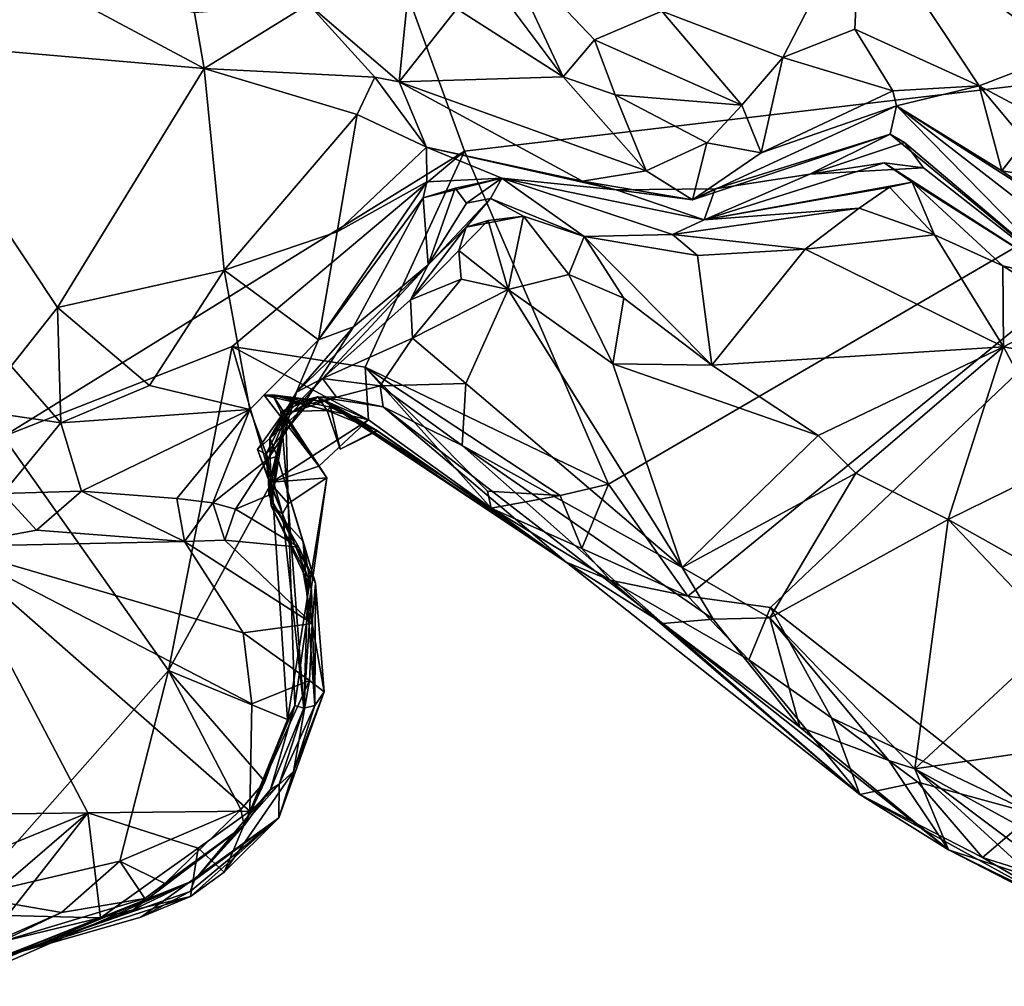
# Model space of a CAD drawing. Units: metres. Extents: x 19.6 to 33.1, y -10.7 to -3.1.
# Drawn here: x 31.3 to 31.8, y -10.5 to -9.9 of the extents above; entities that cross this region are included whole.
import ezdxf

# ---------------------------------------------------------------- set-up
doc = ezdxf.new("R2010")
doc.units = ezdxf.units.M

msp = doc.modelspace()

# ---------------------------------------------------------------- linework, layer by layer
at = {"layer": '1'}
for points in [[(31.11477, -8.81581, -0.26796), (31.55373, -10.0215, -0.29113), (31.30078, -10.17796, -0.28686)], [(32.04623, -9.9632, -0.30112), (31.55373, -10.0215, -0.29113), (31.11477, -8.81581, -0.26796)], [(31.11477, -8.81581, -0.26796), (31.91118, -9.05572, -0.28826), (32.04623, -9.9632, -0.30112)], [(31.21076, -9.85011, 0.43732), (31.23316, -9.96086, 0.40831), (31.31369, -9.92407, 0.4503)], [(31.77074, -9.88735, 0.57975), (31.88274, -9.9678, 0.59909), (31.91885, -9.88121, 0.53048)], [(31.77074, -9.88735, 0.57975), (31.66197, -9.9447, 0.59305), (31.72828, -9.97011, 0.61243)], [(31.77074, -9.88735, 0.57975), (31.72828, -9.97011, 0.61243), (31.76775, -9.95462, 0.60484)], [(31.77074, -9.88735, 0.57975), (31.76775, -9.95462, 0.60484), (31.83592, -9.98569, 0.61924)], [(31.77074, -9.88735, 0.57975), (31.83592, -9.98569, 0.61924), (31.88274, -9.9678, 0.59909)], [(31.55293, -9.90745, 0.58732), (31.54947, -9.94349, 0.58293), (31.60774, -9.98078, 0.59527)], [(31.55293, -9.90745, 0.58732), (31.60774, -9.98078, 0.59527), (31.57273, -9.90538, 0.587)], [(31.57273, -9.90538, 0.587), (31.60774, -9.98078, 0.59527), (31.62508, -9.96041, 0.59854)], [(31.57273, -9.90538, 0.587), (31.62508, -9.96041, 0.59854), (31.66197, -9.9447, 0.59305)], [(31.31369, -9.92407, 0.4503), (31.23316, -9.96086, 0.40831), (31.41106, -9.97622, 0.46746)], [(31.31369, -9.92407, 0.4503), (31.41106, -9.97622, 0.46746), (31.40567, -9.94563, 0.48106)], [(31.52406, -9.92153, 0.56803), (31.46812, -9.94092, 0.50167), (31.51786, -9.98357, 0.50287)], [(31.52406, -9.92153, 0.56803), (31.51786, -9.98357, 0.50287), (31.54947, -9.94349, 0.58293)], [(31.40567, -9.94563, 0.48106), (31.41106, -9.97622, 0.46746), (31.46812, -9.94092, 0.50167)], [(31.46812, -9.94092, 0.50167), (31.41106, -9.97622, 0.46746), (31.50456, -9.98096, 0.48615)], [(31.51786, -9.98357, 0.50287), (31.46812, -9.94092, 0.50167), (31.50456, -9.98096, 0.48615)], [(31.54947, -9.94349, 0.58293), (31.51786, -9.98357, 0.50287), (31.60774, -9.98078, 0.59527)], [(31.66197, -9.9447, 0.59305), (31.62508, -9.96041, 0.59854), (31.70572, -9.9963, 0.61249)], [(31.66197, -9.9447, 0.59305), (31.70572, -9.9963, 0.61249), (31.72828, -9.97011, 0.61243)], [(31.76775, -9.95462, 0.60484), (31.72828, -9.97011, 0.61243), (31.78847, -9.98836, 0.60087)], [(31.76775, -9.95462, 0.60484), (31.78847, -9.98836, 0.60087), (31.83592, -9.98569, 0.61924)], [(31.23316, -9.96086, 0.40831), (31.30527, -10.13947, 0.42001), (31.33054, -10.10733, 0.43024)], [(31.23316, -9.96086, 0.40831), (31.33054, -10.10733, 0.43024), (31.41106, -9.97622, 0.46746)], [(31.63261, -10.20416, -0.29533), (31.55373, -10.0215, -0.29113), (32.04623, -9.9632, -0.30112)], [(31.62508, -9.96041, 0.59854), (31.60774, -9.98078, 0.59527), (31.63632, -9.99054, 0.59944)], [(31.62508, -9.96041, 0.59854), (31.63632, -9.99054, 0.59944), (31.70572, -9.9963, 0.61249)], [(31.63261, -10.20416, -0.29533), (32.04623, -9.9632, -0.30112), (31.67616, -10.26568, -0.29306)], [(31.72139, -10.27187, -0.29706), (31.67616, -10.26568, -0.29306), (32.04623, -9.9632, -0.30112)], [(31.72139, -10.27187, -0.29706), (32.04623, -9.9632, -0.30112), (31.86578, -10.38508, -0.30084)], [(31.88274, -9.9678, 0.59909), (31.83592, -9.98569, 0.61924), (31.90186, -10.02084, 0.61672)], [(31.70572, -9.9963, 0.61249), (31.71632, -10.02242, 0.59938), (31.72828, -9.97011, 0.61243)], [(31.72828, -9.97011, 0.61243), (31.71632, -10.02242, 0.59938), (31.78847, -9.98836, 0.60087)], [(31.41106, -9.97622, 0.46746), (31.33054, -10.10733, 0.43024), (31.42192, -10.08686, 0.45775)], [(31.41106, -9.97622, 0.46746), (31.42192, -10.08686, 0.45775), (31.49496, -10.00142, 0.47596)], [(31.50456, -9.98096, 0.48615), (31.41106, -9.97622, 0.46746), (31.49496, -10.00142, 0.47596)], [(31.60774, -9.98078, 0.59527), (31.51786, -9.98357, 0.50287), (31.65333, -10.03231, 0.56464)], [(31.60774, -9.98078, 0.59527), (31.65333, -10.03231, 0.56464), (31.63632, -9.99054, 0.59944)], [(31.50456, -9.98096, 0.48615), (31.49496, -10.00142, 0.47596), (31.53288, -10.0194, 0.45175)], [(31.50456, -9.98096, 0.48615), (31.53288, -10.0194, 0.45175), (31.51786, -9.98357, 0.50287)], [(31.51786, -9.98357, 0.50287), (31.53288, -10.0194, 0.45175), (31.61833, -10.03801, 0.51177)], [(31.65333, -10.03231, 0.56464), (31.51786, -9.98357, 0.50287), (31.61833, -10.03801, 0.51177)], [(31.78847, -9.98836, 0.60087), (31.79051, -9.99666, 0.58905), (31.83592, -9.98569, 0.61924)], [(31.79051, -9.99666, 0.58905), (31.84828, -10.03234, 0.60717), (31.83592, -9.98569, 0.61924)], [(31.84828, -10.03234, 0.60717), (31.8611, -10.0158, 0.61964), (31.83592, -9.98569, 0.61924)], [(31.90186, -10.02084, 0.61672), (31.83592, -9.98569, 0.61924), (31.8611, -10.0158, 0.61964)], [(31.63632, -9.99054, 0.59944), (31.65333, -10.03231, 0.56464), (31.68661, -10.01691, 0.60127)], [(31.63632, -9.99054, 0.59944), (31.68661, -10.01691, 0.60127), (31.70572, -9.9963, 0.61249)], [(31.71632, -10.02242, 0.59938), (31.79051, -9.99666, 0.58905), (31.78847, -9.98836, 0.60087)], [(31.71632, -10.02242, 0.59938), (31.67876, -10.04819, 0.52518), (31.79051, -9.99666, 0.58905)], [(31.79051, -9.99666, 0.58905), (31.67876, -10.04819, 0.52518), (31.78704, -10.01222, 0.43344)], [(31.68661, -10.01691, 0.60127), (31.71632, -10.02242, 0.59938), (31.70572, -9.9963, 0.61249)], [(31.78704, -10.01222, 0.43344), (31.88499, -10.09302, 0.29937), (31.79051, -9.99666, 0.58905)], [(31.88499, -10.09302, 0.29937), (31.86438, -10.05397, 0.47247), (31.79051, -9.99666, 0.58905)], [(31.86438, -10.05397, 0.47247), (31.88331, -10.05614, 0.55135), (31.79051, -9.99666, 0.58905)], [(31.79051, -9.99666, 0.58905), (31.88331, -10.05614, 0.55135), (31.84828, -10.03234, 0.60717)], [(31.49496, -10.00142, 0.47596), (31.42192, -10.08686, 0.45775), (31.48383, -10.06583, 0.45982)], [(31.49496, -10.00142, 0.47596), (31.48383, -10.06583, 0.45982), (31.53288, -10.0194, 0.45175)], [(31.67876, -10.04819, 0.52518), (31.69111, -10.04223, 0.4316), (31.78704, -10.01222, 0.43344)], [(31.69111, -10.04223, 0.4316), (31.74297, -10.03408, 0.38453), (31.78704, -10.01222, 0.43344)], [(31.78704, -10.01222, 0.43344), (31.74297, -10.03408, 0.38453), (31.79491, -10.0168, 0.40952)], [(31.78704, -10.01222, 0.43344), (31.79491, -10.0168, 0.40952), (31.88499, -10.09302, 0.29937)], [(31.68661, -10.01691, 0.60127), (31.65333, -10.03231, 0.56464), (31.67876, -10.04819, 0.52518)], [(31.68661, -10.01691, 0.60127), (31.67876, -10.04819, 0.52518), (31.71632, -10.02242, 0.59938)], [(31.79491, -10.0168, 0.40952), (31.74297, -10.03408, 0.38453), (31.80537, -10.0306, 0.3642)], [(31.79491, -10.0168, 0.40952), (31.80537, -10.0306, 0.3642), (31.88499, -10.09302, 0.29937)], [(31.8611, -10.0158, 0.61964), (31.84828, -10.03234, 0.60717), (31.89013, -10.03898, 0.60922)], [(31.30078, -10.17796, -0.28686), (31.55373, -10.0215, -0.29113), (31.42631, -10.12863, -0.28899)], [(31.49921, -10.13997, -0.28823), (31.42631, -10.12863, -0.28899), (31.55373, -10.0215, -0.29113)], [(31.48383, -10.06583, 0.45982), (31.53301, -10.03829, 0.4059), (31.53288, -10.0194, 0.45175)], [(31.49921, -10.13997, -0.28823), (31.55373, -10.0215, -0.29113), (31.63261, -10.20416, -0.29533)], [(31.53288, -10.0194, 0.45175), (31.53301, -10.03829, 0.4059), (31.57416, -10.03641, 0.3638)], [(31.53288, -10.0194, 0.45175), (31.57416, -10.03641, 0.3638), (31.63685, -10.04264, 0.41295)], [(31.61833, -10.03801, 0.51177), (31.53288, -10.0194, 0.45175), (31.63685, -10.04264, 0.41295)], [(31.68505, -10.05921, 0.30126), (31.79913, -10.03848, 0.28058), (31.7838, -10.02799, 0.31512)], [(31.74297, -10.03408, 0.38453), (31.68505, -10.05921, 0.30126), (31.7838, -10.02799, 0.31512)], [(31.74297, -10.03408, 0.38453), (31.7838, -10.02799, 0.31512), (31.80537, -10.0306, 0.3642)], [(31.7838, -10.02799, 0.31512), (31.79913, -10.03848, 0.28058), (31.88499, -10.09302, 0.29937)], [(31.80537, -10.0306, 0.3642), (31.7838, -10.02799, 0.31512), (31.88499, -10.09302, 0.29937)], [(31.65333, -10.03231, 0.56464), (31.61833, -10.03801, 0.51177), (31.67876, -10.04819, 0.52518)], [(31.69111, -10.04223, 0.4316), (31.68505, -10.05921, 0.30126), (31.74297, -10.03408, 0.38453)], [(31.84828, -10.03234, 0.60717), (31.88331, -10.05614, 0.55135), (31.89013, -10.03898, 0.60922)], [(31.48383, -10.06583, 0.45982), (31.47377, -10.12509, 0.42746), (31.53301, -10.03829, 0.4059)], [(31.53301, -10.03829, 0.4059), (31.47377, -10.12509, 0.42746), (31.53111, -10.04719, 0.375)], [(31.53301, -10.03829, 0.4059), (31.53111, -10.04719, 0.375), (31.57416, -10.03641, 0.3638)], [(31.53111, -10.04719, 0.375), (31.54852, -10.04174, 0.30046), (31.57416, -10.03641, 0.3638)], [(31.57416, -10.03641, 0.3638), (31.54852, -10.04174, 0.30046), (31.55473, -10.05006, 0.23429)], [(31.57416, -10.03641, 0.3638), (31.55473, -10.05006, 0.23429), (31.56791, -10.04754, 0.1993)], [(31.61926, -10.06832, 0.17911), (31.57416, -10.03641, 0.3638), (31.56791, -10.04754, 0.1993)], [(31.57416, -10.03641, 0.3638), (31.61926, -10.06832, 0.17911), (31.66779, -10.06722, 0.23839)], [(31.57416, -10.03641, 0.3638), (31.66779, -10.06722, 0.23839), (31.68505, -10.05921, 0.30126)], [(31.63685, -10.04264, 0.41295), (31.57416, -10.03641, 0.3638), (31.68505, -10.05921, 0.30126)], [(31.61833, -10.03801, 0.51177), (31.63685, -10.04264, 0.41295), (31.67876, -10.04819, 0.52518)], [(31.68505, -10.05921, 0.30126), (31.78673, -10.04124, 0.25273), (31.79913, -10.03848, 0.28058)], [(31.81141, -10.06746, 0.23088), (31.79913, -10.03848, 0.28058), (31.78673, -10.04124, 0.25273)], [(31.88499, -10.09302, 0.29937), (31.79913, -10.03848, 0.28058), (31.84882, -10.08447, 0.25104)], [(31.79913, -10.03848, 0.28058), (31.81141, -10.06746, 0.23088), (31.84882, -10.08447, 0.25104)], [(31.53111, -10.04719, 0.375), (31.53383, -10.08395, 0.23983), (31.54852, -10.04174, 0.30046)], [(31.54852, -10.04174, 0.30046), (31.53383, -10.08395, 0.23983), (31.55473, -10.05006, 0.23429)], [(31.63685, -10.04264, 0.41295), (31.68505, -10.05921, 0.30126), (31.69111, -10.04223, 0.4316)], [(31.67876, -10.04819, 0.52518), (31.63685, -10.04264, 0.41295), (31.69111, -10.04223, 0.4316)], [(31.68505, -10.05921, 0.30126), (31.77009, -10.05272, 0.22873), (31.78673, -10.04124, 0.25273)], [(31.77009, -10.05272, 0.22873), (31.81141, -10.06746, 0.23088), (31.78673, -10.04124, 0.25273)], [(31.47377, -10.12509, 0.42746), (31.49282, -10.11787, 0.3137), (31.53111, -10.04719, 0.375)], [(31.49282, -10.11787, 0.3137), (31.53383, -10.08395, 0.23983), (31.53111, -10.04719, 0.375)], [(31.53383, -10.08395, 0.23983), (31.55456, -10.06312, 0.17311), (31.56791, -10.04754, 0.1993)], [(31.55473, -10.05006, 0.23429), (31.53383, -10.08395, 0.23983), (31.56791, -10.04754, 0.1993)], [(31.55456, -10.06312, 0.17311), (31.58605, -10.05726, 0.15587), (31.56791, -10.04754, 0.1993)], [(31.58605, -10.05726, 0.15587), (31.61926, -10.06832, 0.17911), (31.56791, -10.04754, 0.1993)], [(31.66779, -10.06722, 0.23839), (31.74051, -10.07529, 0.21039), (31.77009, -10.05272, 0.22873)], [(31.68505, -10.05921, 0.30126), (31.66779, -10.06722, 0.23839), (31.77009, -10.05272, 0.22873)], [(31.77009, -10.05272, 0.22873), (31.74051, -10.07529, 0.21039), (31.81141, -10.06746, 0.23088)], [(31.55456, -10.06312, 0.17311), (31.5506, -10.07609, 0.15215), (31.56673, -10.05952, 0.14413)], [(31.56673, -10.05952, 0.14413), (31.5506, -10.07609, 0.15215), (31.57762, -10.0974, 0.13523)], [(31.55456, -10.06312, 0.17311), (31.56673, -10.05952, 0.14413), (31.58605, -10.05726, 0.15587)], [(31.56673, -10.05952, 0.14413), (31.57762, -10.0974, 0.13523), (31.58605, -10.05726, 0.15587)], [(31.58605, -10.05726, 0.15587), (31.57762, -10.0974, 0.13523), (31.61092, -10.0892, 0.14561)], [(31.58605, -10.05726, 0.15587), (31.61092, -10.0892, 0.14561), (31.61926, -10.06832, 0.17911)], [(31.48383, -10.06583, 0.45982), (31.42192, -10.08686, 0.45775), (31.47377, -10.12509, 0.42746)], [(31.53383, -10.08395, 0.23983), (31.52407, -10.10302, 0.17732), (31.55456, -10.06312, 0.17311)], [(31.52407, -10.10302, 0.17732), (31.5506, -10.07609, 0.15215), (31.55456, -10.06312, 0.17311)], [(31.61926, -10.06832, 0.17911), (31.61092, -10.0892, 0.14561), (31.64102, -10.1021, 0.15229)], [(31.66779, -10.06722, 0.23839), (31.61926, -10.06832, 0.17911), (31.68139, -10.07877, 0.19648)], [(31.61926, -10.06832, 0.17911), (31.64102, -10.1021, 0.15229), (31.6893, -10.13887, 0.14309)], [(31.68139, -10.07877, 0.19648), (31.61926, -10.06832, 0.17911), (31.6893, -10.13887, 0.14309)], [(31.66779, -10.06722, 0.23839), (31.68139, -10.07877, 0.19648), (31.74051, -10.07529, 0.21039)], [(31.74051, -10.07529, 0.21039), (31.84924, -10.12884, 0.22104), (31.81141, -10.06746, 0.23088)], [(31.81141, -10.06746, 0.23088), (31.84924, -10.12884, 0.22104), (31.84882, -10.08447, 0.25104)], [(31.5506, -10.07609, 0.15215), (31.52407, -10.10302, 0.17732), (31.55189, -10.09181, 0.13345)], [(31.5506, -10.07609, 0.15215), (31.55189, -10.09181, 0.13345), (31.57762, -10.0974, 0.13523)], [(31.68139, -10.07877, 0.19648), (31.6893, -10.13887, 0.14309), (31.74051, -10.07529, 0.21039)], [(31.74051, -10.07529, 0.21039), (31.6893, -10.13887, 0.14309), (31.84924, -10.12884, 0.22104)], [(31.33054, -10.10733, 0.43024), (31.38102, -10.1501, 0.43736), (31.42192, -10.08686, 0.45775)], [(31.42192, -10.08686, 0.45775), (31.38102, -10.1501, 0.43736), (31.43608, -10.16328, 0.42696)], [(31.42192, -10.08686, 0.45775), (31.43608, -10.16328, 0.42696), (31.47377, -10.12509, 0.42746)], [(31.46167, -10.15369, 0.23144), (31.47593, -10.14615, 0.1585), (31.53383, -10.08395, 0.23983)], [(31.49282, -10.11787, 0.3137), (31.46167, -10.15369, 0.23144), (31.53383, -10.08395, 0.23983)], [(31.53383, -10.08395, 0.23983), (31.47593, -10.14615, 0.1585), (31.52407, -10.10302, 0.17732)], [(31.84882, -10.08447, 0.25104), (31.84924, -10.12884, 0.22104), (31.88717, -10.10897, 0.2476)], [(31.88717, -10.10897, 0.2476), (31.88499, -10.09302, 0.29937), (31.84882, -10.08447, 0.25104)], [(31.52407, -10.10302, 0.17732), (31.52529, -10.12405, 0.13375), (31.55189, -10.09181, 0.13345)], [(31.55189, -10.09181, 0.13345), (31.52529, -10.12405, 0.13375), (31.57762, -10.0974, 0.13523)], [(31.61092, -10.0892, 0.14561), (31.57762, -10.0974, 0.13523), (31.63508, -10.13823, 0.14389)], [(31.61092, -10.0892, 0.14561), (31.63508, -10.13823, 0.14389), (31.64102, -10.1021, 0.15229)], [(31.52529, -10.12405, 0.13375), (31.55441, -10.14903, 0.12464), (31.57762, -10.0974, 0.13523)], [(31.57762, -10.0974, 0.13523), (31.55441, -10.14903, 0.12464), (31.67312, -10.24983, 0.14496)], [(31.57762, -10.0974, 0.13523), (31.67312, -10.24983, 0.14496), (31.63508, -10.13823, 0.14389)], [(31.47593, -10.14615, 0.1585), (31.52529, -10.12405, 0.13375), (31.52407, -10.10302, 0.17732)], [(31.64102, -10.1021, 0.15229), (31.63508, -10.13823, 0.14389), (31.6893, -10.13887, 0.14309)], [(31.33054, -10.10733, 0.43024), (31.30527, -10.13947, 0.42001), (31.33251, -10.17046, 0.41133)], [(31.33054, -10.10733, 0.43024), (31.33251, -10.17046, 0.41133), (31.38102, -10.1501, 0.43736)], [(31.88717, -10.10897, 0.2476), (31.84924, -10.12884, 0.22104), (31.89421, -10.13699, 0.22524)], [(31.46167, -10.15369, 0.23144), (31.49282, -10.11787, 0.3137), (31.4461, -10.19032, 0.3223)], [(31.47377, -10.12509, 0.42746), (31.4461, -10.19032, 0.3223), (31.49282, -10.11787, 0.3137)], [(31.43608, -10.16328, 0.42696), (31.4461, -10.19032, 0.3223), (31.47377, -10.12509, 0.42746)], [(31.47593, -10.14615, 0.1585), (31.50754, -10.1502, 0.11971), (31.52529, -10.12405, 0.13375)], [(31.52529, -10.12405, 0.13375), (31.50754, -10.1502, 0.11971), (31.55441, -10.14903, 0.12464)], [(31.39151, -10.30641, -0.28987), (31.30078, -10.17796, -0.28686), (31.42631, -10.12863, -0.28899)], [(31.39151, -10.30641, -0.28987), (31.42631, -10.12863, -0.28899), (31.44815, -10.2031, -0.28264)], [(31.44815, -10.2031, -0.28264), (31.42631, -10.12863, -0.28899), (31.50117, -10.16896, -0.26984)], [(31.50117, -10.16896, -0.26984), (31.42631, -10.12863, -0.28899), (31.49921, -10.13997, -0.28823)], [(31.6893, -10.13887, 0.14309), (31.74759, -10.17752, 0.15248), (31.84924, -10.12884, 0.22104)], [(31.74759, -10.17752, 0.15248), (31.76829, -10.19817, 0.15394), (31.84924, -10.12884, 0.22104)], [(31.84924, -10.12884, 0.22104), (31.76829, -10.19817, 0.15394), (31.81891, -10.22354, 0.15221)], [(31.84924, -10.12884, 0.22104), (31.81891, -10.22354, 0.15221), (31.88278, -10.1922, 0.21425)], [(31.84924, -10.12884, 0.22104), (31.88278, -10.1922, 0.21425), (31.89421, -10.13699, 0.22524)], [(31.30527, -10.13947, 0.42001), (31.29375, -10.16485, 0.40621), (31.33251, -10.17046, 0.41133)], [(31.50117, -10.16896, -0.26984), (31.49921, -10.13997, -0.28823), (31.56829, -10.21727, -0.24974)], [(31.56829, -10.21727, -0.24974), (31.49921, -10.13997, -0.28823), (31.56638, -10.20805, -0.27697)], [(31.56638, -10.20805, -0.27697), (31.49921, -10.13997, -0.28823), (31.60608, -10.21031, -0.29238)], [(31.60608, -10.21031, -0.29238), (31.49921, -10.13997, -0.28823), (31.63261, -10.20416, -0.29533)], [(31.63508, -10.13823, 0.14389), (31.67312, -10.24983, 0.14496), (31.74759, -10.17752, 0.15248)], [(31.63508, -10.13823, 0.14389), (31.74759, -10.17752, 0.15248), (31.6893, -10.13887, 0.14309)], [(31.46167, -10.15369, 0.23144), (31.44707, -10.17876, 0.14244), (31.47593, -10.14615, 0.1585)], [(31.44707, -10.17876, 0.14244), (31.45576, -10.16595, 0.07282), (31.47593, -10.14615, 0.1585)], [(31.47593, -10.14615, 0.1585), (31.45576, -10.16595, 0.07282), (31.4836, -10.15651, 0.10626)], [(31.47593, -10.14615, 0.1585), (31.4836, -10.15651, 0.10626), (31.50754, -10.1502, 0.11971)], [(31.33251, -10.17046, 0.41133), (31.43608, -10.16328, 0.42696), (31.38102, -10.1501, 0.43736)], [(31.4836, -10.15651, 0.10626), (31.50905, -10.16181, 0.07979), (31.50754, -10.1502, 0.11971)], [(31.55441, -10.14903, 0.12464), (31.50754, -10.1502, 0.11971), (31.5525, -10.18299, 0.10496)], [(31.50754, -10.1502, 0.11971), (31.50905, -10.16181, 0.07979), (31.5525, -10.18299, 0.10496)], [(31.55441, -10.14903, 0.12464), (31.5525, -10.18299, 0.10496), (31.67312, -10.24983, 0.14496)], [(31.44852, -10.15513, -0.17475), (31.44382, -10.15534, -0.22758), (31.47853, -10.15905, -0.25509)], [(31.44382, -10.15534, -0.22758), (31.44852, -10.15513, -0.17475), (31.47383, -10.19426, -0.2711)], [(31.47853, -10.15905, -0.25509), (31.44382, -10.15534, -0.22758), (31.50117, -10.16896, -0.26984)], [(31.44382, -10.15534, -0.22758), (31.47383, -10.19426, -0.2711), (31.50117, -10.16896, -0.26984)], [(31.4461, -10.19032, 0.3223), (31.4511, -10.18901, 0.26277), (31.46167, -10.15369, 0.23144)], [(31.4511, -10.18901, 0.26277), (31.44707, -10.17876, 0.14244), (31.46167, -10.15369, 0.23144)], [(31.45295, -10.16429, -0.10595), (31.44852, -10.15513, -0.17475), (31.47848, -10.16375, -0.13394)], [(31.47848, -10.16375, -0.13394), (31.44852, -10.15513, -0.17475), (31.48018, -10.16187, -0.17404)], [(31.48018, -10.16187, -0.17404), (31.44852, -10.15513, -0.17475), (31.47853, -10.15905, -0.25509)], [(31.44852, -10.15513, -0.17475), (31.45295, -10.16429, -0.10595), (31.47817, -10.20073, -0.14379)], [(31.44852, -10.15513, -0.17475), (31.47817, -10.20073, -0.14379), (31.47383, -10.19426, -0.2711)], [(31.45573, -10.16664, -0.08077), (31.45295, -10.16429, -0.10595), (31.47331, -10.15624, -0.07101)], [(31.47331, -10.15624, -0.07101), (31.45295, -10.16429, -0.10595), (31.47848, -10.16375, -0.13394)], [(31.45819, -10.15985, -0.04045), (31.45573, -10.16664, -0.08077), (31.47331, -10.15624, -0.07101)], [(31.45576, -10.16595, 0.07282), (31.4677, -10.16039, 0.04152), (31.4836, -10.15651, 0.10626)], [(31.4677, -10.16039, 0.04152), (31.45819, -10.15985, -0.04045), (31.47331, -10.15624, -0.07101)], [(31.4836, -10.15651, 0.10626), (31.4677, -10.16039, 0.04152), (31.47331, -10.15624, -0.07101)], [(31.47331, -10.15624, -0.07101), (31.47848, -10.16375, -0.13394), (31.50542, -10.17471, -0.14148)], [(31.50905, -10.16181, 0.07979), (31.47331, -10.15624, -0.07101), (31.6095, -10.24689, -0.11351)], [(31.47331, -10.15624, -0.07101), (31.50542, -10.17471, -0.14148), (31.6095, -10.24689, -0.11351)], [(31.4836, -10.15651, 0.10626), (31.47331, -10.15624, -0.07101), (31.50905, -10.16181, 0.07979)], [(31.43608, -10.16328, 0.42696), (31.33251, -10.17046, 0.41133), (31.34384, -10.20799, 0.35577)], [(31.34384, -10.20799, 0.35577), (31.39596, -10.21213, 0.34798), (31.43608, -10.16328, 0.42696)], [(31.43608, -10.16328, 0.42696), (31.39596, -10.21213, 0.34798), (31.41568, -10.21437, 0.33633)], [(31.43608, -10.16328, 0.42696), (31.41568, -10.21437, 0.33633), (31.4461, -10.19032, 0.3223)], [(31.44017, -10.18517, -0.01067), (31.44686, -10.20311, -0.04166), (31.45819, -10.15985, -0.04045)], [(31.44017, -10.18517, -0.01067), (31.45819, -10.15985, -0.04045), (31.4677, -10.16039, 0.04152)], [(31.44482, -10.18772, 0.04541), (31.44017, -10.18517, -0.01067), (31.4677, -10.16039, 0.04152)], [(31.45576, -10.16595, 0.07282), (31.44482, -10.18772, 0.04541), (31.4677, -10.16039, 0.04152)], [(31.44686, -10.20311, -0.04166), (31.45573, -10.16664, -0.08077), (31.45819, -10.15985, -0.04045)], [(31.45295, -10.16429, -0.10595), (31.45573, -10.16664, -0.08077), (31.45706, -10.21472, -0.0871)], [(31.45295, -10.16429, -0.10595), (31.45706, -10.21472, -0.0871), (31.47817, -10.20073, -0.14379)], [(31.47848, -10.16375, -0.13394), (31.48018, -10.16187, -0.17404), (31.48553, -10.1849, -0.15325)], [(31.47848, -10.16375, -0.13394), (31.48553, -10.1849, -0.15325), (31.50542, -10.17471, -0.14148)], [(31.48018, -10.16187, -0.17404), (31.47853, -10.15905, -0.25509), (31.50606, -10.17491, -0.17142)], [(31.50606, -10.17491, -0.17142), (31.47853, -10.15905, -0.25509), (31.6095, -10.24689, -0.11351)], [(31.47853, -10.15905, -0.25509), (31.50117, -10.16896, -0.26984), (31.56829, -10.21727, -0.24974)], [(31.6095, -10.24689, -0.11351), (31.47853, -10.15905, -0.25509), (31.56829, -10.21727, -0.24974)], [(31.48553, -10.1849, -0.15325), (31.48018, -10.16187, -0.17404), (31.50606, -10.17491, -0.17142)], [(31.50905, -10.16181, 0.07979), (31.6095, -10.24689, -0.11351), (31.66244, -10.28069, 0.08564)], [(31.5525, -10.18299, 0.10496), (31.50905, -10.16181, 0.07979), (31.66244, -10.28069, 0.08564)], [(31.29375, -10.16485, 0.40621), (31.30057, -10.20924, 0.35109), (31.33251, -10.17046, 0.41133)], [(31.44482, -10.18772, 0.04541), (31.45576, -10.16595, 0.07282), (31.44768, -10.21611, 0.08596)], [(31.45573, -10.16664, -0.08077), (31.44686, -10.20311, -0.04166), (31.45706, -10.21472, -0.0871)], [(31.45576, -10.16595, 0.07282), (31.44707, -10.17876, 0.14244), (31.44768, -10.21611, 0.08596)], [(31.44815, -10.2031, -0.28264), (31.50117, -10.16896, -0.26984), (31.47383, -10.19426, -0.2711)], [(31.30057, -10.20924, 0.35109), (31.34384, -10.20799, 0.35577), (31.33251, -10.17046, 0.41133)], [(31.50542, -10.17471, -0.14148), (31.48553, -10.1849, -0.15325), (31.50606, -10.17491, -0.17142)], [(31.50542, -10.17471, -0.14148), (31.50606, -10.17491, -0.17142), (31.6095, -10.24689, -0.11351)], [(31.28182, -10.4304, -0.28856), (31.30078, -10.17796, -0.28686), (31.39151, -10.30641, -0.28987)], [(31.44707, -10.17876, 0.14244), (31.4511, -10.18901, 0.26277), (31.44768, -10.21611, 0.08596)], [(31.74759, -10.17752, 0.15248), (31.67312, -10.24983, 0.14496), (31.76829, -10.19817, 0.15394)], [(31.44686, -10.20311, -0.04166), (31.44017, -10.18517, -0.01067), (31.45387, -10.22046, 0.01343)], [(31.44017, -10.18517, -0.01067), (31.44482, -10.18772, 0.04541), (31.45387, -10.22046, 0.01343)], [(31.67312, -10.24983, 0.14496), (31.5525, -10.18299, 0.10496), (31.69007, -10.27827, 0.13957)], [(31.5525, -10.18299, 0.10496), (31.66244, -10.28069, 0.08564), (31.69007, -10.27827, 0.13957)], [(31.41568, -10.21437, 0.33633), (31.42826, -10.21789, 0.31806), (31.4461, -10.19032, 0.3223)], [(31.42826, -10.21789, 0.31806), (31.44646, -10.2102, 0.29993), (31.4461, -10.19032, 0.3223)], [(31.44482, -10.18772, 0.04541), (31.44768, -10.21611, 0.08596), (31.45387, -10.22046, 0.01343)], [(31.4511, -10.18901, 0.26277), (31.4461, -10.19032, 0.3223), (31.44646, -10.2102, 0.29993)], [(31.4511, -10.18901, 0.26277), (31.44646, -10.2102, 0.29993), (31.47196, -10.2585, 0.28578)], [(31.44768, -10.21611, 0.08596), (31.4511, -10.18901, 0.26277), (31.46522, -10.23558, 0.21128)], [(31.4511, -10.18901, 0.26277), (31.47196, -10.2585, 0.28578), (31.46522, -10.23558, 0.21128)], [(31.47817, -10.20073, -0.14379), (31.44815, -10.2031, -0.28264), (31.47383, -10.19426, -0.2711)], [(31.81891, -10.22354, 0.15221), (31.97159, -10.30952, 0.2209), (31.88278, -10.1922, 0.21425)], [(31.47817, -10.20073, -0.14379), (31.45662, -10.33335, -0.18625), (31.44815, -10.2031, -0.28264)], [(31.46073, -10.32566, -0.12408), (31.45662, -10.33335, -0.18625), (31.47817, -10.20073, -0.14379)], [(31.45706, -10.21472, -0.0871), (31.46073, -10.32566, -0.12408), (31.47817, -10.20073, -0.14379)], [(31.67312, -10.24983, 0.14496), (31.72103, -10.27744, 0.15345), (31.76829, -10.19817, 0.15394)], [(31.76829, -10.19817, 0.15394), (31.72103, -10.27744, 0.15345), (31.81891, -10.22354, 0.15221)], [(31.39151, -10.30641, -0.28987), (31.44815, -10.2031, -0.28264), (31.45662, -10.33335, -0.18625)], [(31.44686, -10.20311, -0.04166), (31.45387, -10.22046, 0.01343), (31.45706, -10.21472, -0.0871)], [(31.61812, -10.23939, -0.281), (31.60608, -10.21031, -0.29238), (31.63261, -10.20416, -0.29533)], [(31.61812, -10.23939, -0.281), (31.63261, -10.20416, -0.29533), (31.67616, -10.26568, -0.29306)], [(31.30057, -10.20924, 0.35109), (31.27041, -10.23842, 0.33652), (31.31909, -10.22934, 0.34177)], [(31.30057, -10.20924, 0.35109), (31.31909, -10.22934, 0.34177), (31.34384, -10.20799, 0.35577)], [(31.34384, -10.20799, 0.35577), (31.31909, -10.22934, 0.34177), (31.40029, -10.23569, 0.34306)], [(31.34384, -10.20799, 0.35577), (31.40029, -10.23569, 0.34306), (31.39596, -10.21213, 0.34798)], [(31.39596, -10.21213, 0.34798), (31.40029, -10.23569, 0.34306), (31.41568, -10.21437, 0.33633)], [(31.44646, -10.2102, 0.29993), (31.42826, -10.21789, 0.31806), (31.46295, -10.23878, 0.30755)], [(31.44646, -10.2102, 0.29993), (31.46295, -10.23878, 0.30755), (31.47196, -10.2585, 0.28578)], [(31.56829, -10.21727, -0.24974), (31.56638, -10.20805, -0.27697), (31.60608, -10.21031, -0.29238)], [(31.61812, -10.23939, -0.281), (31.56829, -10.21727, -0.24974), (31.60608, -10.21031, -0.29238)], [(31.41568, -10.21437, 0.33633), (31.40029, -10.23569, 0.34306), (31.42236, -10.23498, 0.33379)], [(31.41568, -10.21437, 0.33633), (31.42236, -10.23498, 0.33379), (31.42826, -10.21789, 0.31806)], [(31.42826, -10.21789, 0.31806), (31.42236, -10.23498, 0.33379), (31.46295, -10.23878, 0.30755)], [(31.44768, -10.21611, 0.08596), (31.46522, -10.23558, 0.21128), (31.46991, -10.26197, 0.12309)], [(31.45387, -10.22046, 0.01343), (31.44768, -10.21611, 0.08596), (31.468, -10.25537, 0.05285)], [(31.468, -10.25537, 0.05285), (31.44768, -10.21611, 0.08596), (31.46991, -10.26197, 0.12309)], [(31.45706, -10.21472, -0.0871), (31.45387, -10.22046, 0.01343), (31.46566, -10.32709, 0.0193)], [(31.46073, -10.32566, -0.12408), (31.45706, -10.21472, -0.0871), (31.46566, -10.32709, 0.0193)], [(31.6095, -10.24689, -0.11351), (31.56829, -10.21727, -0.24974), (31.63362, -10.25688, -0.25516)], [(31.56829, -10.21727, -0.24974), (31.61812, -10.23939, -0.281), (31.63362, -10.25688, -0.25516)], [(31.46566, -10.32709, 0.0193), (31.45387, -10.22046, 0.01343), (31.468, -10.25537, 0.05285)], [(31.81891, -10.22354, 0.15221), (31.72103, -10.27744, 0.15345), (31.80062, -10.36027, 0.17329)], [(31.81891, -10.22354, 0.15221), (31.80062, -10.36027, 0.17329), (31.87928, -10.28726, 0.16892)], [(31.81891, -10.22354, 0.15221), (31.87928, -10.28726, 0.16892), (31.97159, -10.30952, 0.2209)], [(31.40029, -10.23569, 0.34306), (31.31909, -10.22934, 0.34177), (31.27041, -10.23842, 0.33652)], [(31.27041, -10.23842, 0.33652), (31.2207, -10.38605, 0.38795), (31.34729, -10.38456, 0.38294)], [(31.40029, -10.23569, 0.34306), (31.27041, -10.23842, 0.33652), (31.43232, -10.28575, 0.36729)], [(31.27041, -10.23842, 0.33652), (31.34729, -10.38456, 0.38294), (31.43595, -10.38349, 0.38058)], [(31.27041, -10.23842, 0.33652), (31.43595, -10.38349, 0.38058), (31.43721, -10.3247, 0.37856)], [(31.43232, -10.28575, 0.36729), (31.27041, -10.23842, 0.33652), (31.43721, -10.3247, 0.37856)], [(31.47023, -10.28064, 0.34703), (31.42236, -10.23498, 0.33379), (31.40029, -10.23569, 0.34306)], [(31.40029, -10.23569, 0.34306), (31.43232, -10.28575, 0.36729), (31.47023, -10.28064, 0.34703)], [(31.46295, -10.23878, 0.30755), (31.42236, -10.23498, 0.33379), (31.47023, -10.28064, 0.34703)], [(31.47196, -10.2585, 0.28578), (31.46295, -10.23878, 0.30755), (31.47023, -10.28064, 0.34703)], [(31.46522, -10.23558, 0.21128), (31.47162, -10.32558, 0.17155), (31.46991, -10.26197, 0.12309)], [(31.47162, -10.32558, 0.17155), (31.46522, -10.23558, 0.21128), (31.47196, -10.2585, 0.28578)], [(31.63362, -10.25688, -0.25516), (31.61812, -10.23939, -0.281), (31.67616, -10.26568, -0.29306)], [(31.6095, -10.24689, -0.11351), (31.63362, -10.25688, -0.25516), (31.77048, -10.37437, -0.13555)], [(31.66244, -10.28069, 0.08564), (31.6095, -10.24689, -0.11351), (31.77048, -10.37437, -0.13555)], [(31.67312, -10.24983, 0.14496), (31.69007, -10.27827, 0.13957), (31.72103, -10.27744, 0.15345)], [(31.46566, -10.32709, 0.0193), (31.468, -10.25537, 0.05285), (31.46991, -10.26197, 0.12309)], [(31.47196, -10.2585, 0.28578), (31.47023, -10.28064, 0.34703), (31.47681, -10.31802, 0.31496)], [(31.47162, -10.32558, 0.17155), (31.47196, -10.2585, 0.28578), (31.47681, -10.31802, 0.31496)], [(31.63362, -10.25688, -0.25516), (31.67616, -10.26568, -0.29306), (31.7096, -10.30054, -0.28239)], [(31.77048, -10.37437, -0.13555), (31.63362, -10.25688, -0.25516), (31.7096, -10.30054, -0.28239)], [(31.47162, -10.32558, 0.17155), (31.46566, -10.32709, 0.0193), (31.46991, -10.26197, 0.12309)], [(31.7096, -10.30054, -0.28239), (31.67616, -10.26568, -0.29306), (31.72139, -10.27187, -0.29706)], [(31.7096, -10.30054, -0.28239), (31.72139, -10.27187, -0.29706), (31.75493, -10.33243, -0.28751)], [(31.75493, -10.33243, -0.28751), (31.72139, -10.27187, -0.29706), (31.86578, -10.38508, -0.30084)], [(31.69007, -10.27827, 0.13957), (31.73749, -10.33749, 0.14023), (31.72103, -10.27744, 0.15345)], [(31.72103, -10.27744, 0.15345), (31.73749, -10.33749, 0.14023), (31.78632, -10.35573, 0.16596)], [(31.72103, -10.27744, 0.15345), (31.78632, -10.35573, 0.16596), (31.80062, -10.36027, 0.17329)], [(31.47023, -10.28064, 0.34703), (31.43232, -10.28575, 0.36729), (31.46875, -10.31184, 0.36159)], [(31.47023, -10.28064, 0.34703), (31.46875, -10.31184, 0.36159), (31.47681, -10.31802, 0.31496)], [(31.69007, -10.27827, 0.13957), (31.66244, -10.28069, 0.08564), (31.73749, -10.33749, 0.14023)], [(31.73749, -10.33749, 0.14023), (31.66244, -10.28069, 0.08564), (31.81903, -10.40475, 0.13583)], [(31.66244, -10.28069, 0.08564), (31.77048, -10.37437, -0.13555), (31.81903, -10.40475, 0.13583)], [(31.43232, -10.28575, 0.36729), (31.43721, -10.3247, 0.37856), (31.46875, -10.31184, 0.36159)], [(31.87928, -10.28726, 0.16892), (31.80062, -10.36027, 0.17329), (31.94005, -10.33991, 0.19711)], [(31.7096, -10.30054, -0.28239), (31.75493, -10.33243, -0.28751), (31.77048, -10.37437, -0.13555)], [(31.36478, -10.4109, -0.28945), (31.28182, -10.4304, -0.28856), (31.39151, -10.30641, -0.28987)], [(31.43105, -10.38268, -0.2776), (31.36478, -10.4109, -0.28945), (31.39151, -10.30641, -0.28987)], [(31.43105, -10.38268, -0.2776), (31.39151, -10.30641, -0.28987), (31.44433, -10.3672, -0.23002)], [(31.44433, -10.3672, -0.23002), (31.39151, -10.30641, -0.28987), (31.45662, -10.33335, -0.18625)], [(31.43721, -10.3247, 0.37856), (31.43595, -10.38349, 0.38058), (31.46875, -10.31184, 0.36159)], [(31.46875, -10.31184, 0.36159), (31.43595, -10.38349, 0.38058), (31.45998, -10.36183, 0.35705)], [(31.46875, -10.31184, 0.36159), (31.45998, -10.36183, 0.35705), (31.47681, -10.31802, 0.31496)], [(31.45194, -10.38713, 0.28356), (31.47162, -10.32558, 0.17155), (31.47681, -10.31802, 0.31496)], [(31.45998, -10.36183, 0.35705), (31.45194, -10.38713, 0.28356), (31.47681, -10.31802, 0.31496)], [(31.44729, -10.37161, -0.11813), (31.43285, -10.3915, -0.20557), (31.46073, -10.32566, -0.12408)], [(31.43285, -10.3915, -0.20557), (31.45662, -10.33335, -0.18625), (31.46073, -10.32566, -0.12408)], [(31.44729, -10.37161, -0.11813), (31.46073, -10.32566, -0.12408), (31.46566, -10.32709, 0.0193)], [(31.45194, -10.38713, 0.28356), (31.45214, -10.36876, -0.01035), (31.47162, -10.32558, 0.17155)], [(31.45214, -10.36876, -0.01035), (31.46566, -10.32709, 0.0193), (31.47162, -10.32558, 0.17155)], [(31.45214, -10.36876, -0.01035), (31.44729, -10.37161, -0.11813), (31.46566, -10.32709, 0.0193)], [(31.43285, -10.3915, -0.20557), (31.44433, -10.3672, -0.23002), (31.45662, -10.33335, -0.18625)], [(31.80224, -10.36763, -0.29425), (31.77048, -10.37437, -0.13555), (31.75493, -10.33243, -0.28751)], [(31.75493, -10.33243, -0.28751), (31.86578, -10.38508, -0.30084), (31.80224, -10.36763, -0.29425)], [(31.73749, -10.33749, 0.14023), (31.81903, -10.40475, 0.13583), (31.78632, -10.35573, 0.16596)], [(31.94005, -10.33991, 0.19711), (31.80062, -10.36027, 0.17329), (31.94449, -10.43908, 0.20749)], [(31.81903, -10.40475, 0.13583), (31.80062, -10.36027, 0.17329), (31.78632, -10.35573, 0.16596)], [(31.43595, -10.38349, 0.38058), (31.42202, -10.41706, 0.35648), (31.45998, -10.36183, 0.35705)], [(31.45998, -10.36183, 0.35705), (31.42202, -10.41706, 0.35648), (31.45194, -10.38713, 0.28356)], [(31.80062, -10.36027, 0.17329), (31.81903, -10.40475, 0.13583), (31.86625, -10.4203, 0.17885)], [(31.80062, -10.36027, 0.17329), (31.86625, -10.4203, 0.17885), (31.90546, -10.43923, 0.18897)], [(31.80062, -10.36027, 0.17329), (31.90546, -10.43923, 0.18897), (31.94449, -10.43908, 0.20749)], [(31.40568, -10.42145, -0.09543), (31.44729, -10.37161, -0.11813), (31.45214, -10.36876, -0.01035)], [(31.40568, -10.42145, -0.09543), (31.45214, -10.36876, -0.01035), (31.45194, -10.38713, 0.28356)], [(31.43285, -10.3915, -0.20557), (31.43105, -10.38268, -0.2776), (31.44433, -10.3672, -0.23002)], [(31.77048, -10.37437, -0.13555), (31.80224, -10.36763, -0.29425), (31.83762, -10.40903, -0.24824)], [(31.83762, -10.40903, -0.24824), (31.80224, -10.36763, -0.29425), (31.86578, -10.38508, -0.30084)], [(31.44729, -10.37161, -0.11813), (31.40568, -10.42145, -0.09543), (31.43285, -10.3915, -0.20557)], [(31.77048, -10.37437, -0.13555), (31.83762, -10.40903, -0.24824), (31.91653, -10.4548, -0.24464)], [(31.77048, -10.37437, -0.13555), (31.91653, -10.4548, -0.24464), (31.81903, -10.40475, 0.13583)], [(31.2207, -10.38605, 0.38795), (31.24005, -10.42824, 0.3991), (31.34729, -10.38456, 0.38294)], [(31.24005, -10.42824, 0.3991), (31.26153, -10.45812, 0.40016), (31.34729, -10.38456, 0.38294)], [(31.26153, -10.45812, 0.40016), (31.30311, -10.4408, 0.39617), (31.34729, -10.38456, 0.38294)], [(31.34729, -10.38456, 0.38294), (31.30311, -10.4408, 0.39617), (31.35421, -10.44213, 0.38516)], [(31.34729, -10.38456, 0.38294), (31.40774, -10.40377, 0.38183), (31.43595, -10.38349, 0.38058)], [(31.34729, -10.38456, 0.38294), (31.35421, -10.44213, 0.38516), (31.40774, -10.40377, 0.38183)], [(31.38937, -10.42319, -0.28113), (31.36478, -10.4109, -0.28945), (31.43105, -10.38268, -0.2776)], [(31.43285, -10.3915, -0.20557), (31.38937, -10.42319, -0.28113), (31.43105, -10.38268, -0.2776)], [(31.40774, -10.40377, 0.38183), (31.42202, -10.41706, 0.35648), (31.43595, -10.38349, 0.38058)], [(31.83762, -10.40903, -0.24824), (31.86578, -10.38508, -0.30084), (31.88633, -10.42436, -0.29163)], [(31.37619, -10.44161, 0.23876), (31.40324, -10.42763, 0.13072), (31.45194, -10.38713, 0.28356)], [(31.40344, -10.43038, 0.35243), (31.37619, -10.44161, 0.23876), (31.45194, -10.38713, 0.28356)], [(31.45194, -10.38713, 0.28356), (31.40324, -10.42763, 0.13072), (31.40568, -10.42145, -0.09543)], [(31.40344, -10.43038, 0.35243), (31.45194, -10.38713, 0.28356), (31.42202, -10.41706, 0.35648)], [(31.37202, -10.43771, -0.16863), (31.37854, -10.43152, -0.27059), (31.43285, -10.3915, -0.20557)], [(31.40568, -10.42145, -0.09543), (31.37202, -10.43771, -0.16863), (31.43285, -10.3915, -0.20557)], [(31.37854, -10.43152, -0.27059), (31.38937, -10.42319, -0.28113), (31.43285, -10.3915, -0.20557)], [(31.40774, -10.40377, 0.38183), (31.35421, -10.44213, 0.38516), (31.40344, -10.43038, 0.35243)], [(31.40774, -10.40377, 0.38183), (31.40344, -10.43038, 0.35243), (31.42202, -10.41706, 0.35648)], [(31.81903, -10.40475, 0.13583), (31.91653, -10.4548, -0.24464), (31.97107, -10.47963, -0.02439)], [(31.86625, -10.4203, 0.17885), (31.81903, -10.40475, 0.13583), (31.9181, -10.45433, 0.14852)], [(31.9181, -10.45433, 0.14852), (31.81903, -10.40475, 0.13583), (31.97107, -10.47963, -0.02439)], [(31.33271, -10.43908, -0.28523), (31.28182, -10.4304, -0.28856), (31.36478, -10.4109, -0.28945)], [(31.33271, -10.43908, -0.28523), (31.36478, -10.4109, -0.28945), (31.37854, -10.43152, -0.27059)], [(31.37854, -10.43152, -0.27059), (31.36478, -10.4109, -0.28945), (31.38937, -10.42319, -0.28113)], [(31.83762, -10.40903, -0.24824), (31.88633, -10.42436, -0.29163), (31.91653, -10.4548, -0.24464)], [(31.30604, -10.46251, 0.05814), (31.28392, -10.46986, -0.09248), (31.40568, -10.42145, -0.09543)], [(31.28392, -10.46986, -0.09248), (31.37202, -10.43771, -0.16863), (31.40568, -10.42145, -0.09543)], [(31.30183, -10.46311, 0.28064), (31.2869, -10.47334, 0.12769), (31.40568, -10.42145, -0.09543)], [(31.2869, -10.47334, 0.12769), (31.30604, -10.46251, 0.05814), (31.40568, -10.42145, -0.09543)], [(31.30183, -10.46311, 0.28064), (31.40568, -10.42145, -0.09543), (31.40324, -10.42763, 0.13072)], [(31.37619, -10.44161, 0.23876), (31.30183, -10.46311, 0.28064), (31.40324, -10.42763, 0.13072)], [(31.29163, -10.45707, -0.26675), (31.28182, -10.4304, -0.28856), (31.33271, -10.43908, -0.28523)], [(31.29877, -10.45542, -0.22527), (31.33271, -10.43908, -0.28523), (31.37854, -10.43152, -0.27059)], [(31.37202, -10.43771, -0.16863), (31.29877, -10.45542, -0.22527), (31.37854, -10.43152, -0.27059)], [(31.30183, -10.46311, 0.28064), (31.37619, -10.44161, 0.23876), (31.40344, -10.43038, 0.35243)], [(31.35421, -10.44213, 0.38516), (31.30183, -10.46311, 0.28064), (31.40344, -10.43038, 0.35243)], [(31.28392, -10.46986, -0.09248), (31.29877, -10.45542, -0.22527), (31.37202, -10.43771, -0.16863)], [(31.29877, -10.45542, -0.22527), (31.29163, -10.45707, -0.26675), (31.33271, -10.43908, -0.28523)], [(31.30311, -10.4408, 0.39617), (31.29333, -10.46601, 0.37614), (31.35421, -10.44213, 0.38516)], [(31.29333, -10.46601, 0.37614), (31.30183, -10.46311, 0.28064), (31.35421, -10.44213, 0.38516)]]:
    msp.add_3dface(points, dxfattribs=at)

doc.saveas('drawing.dxf')
